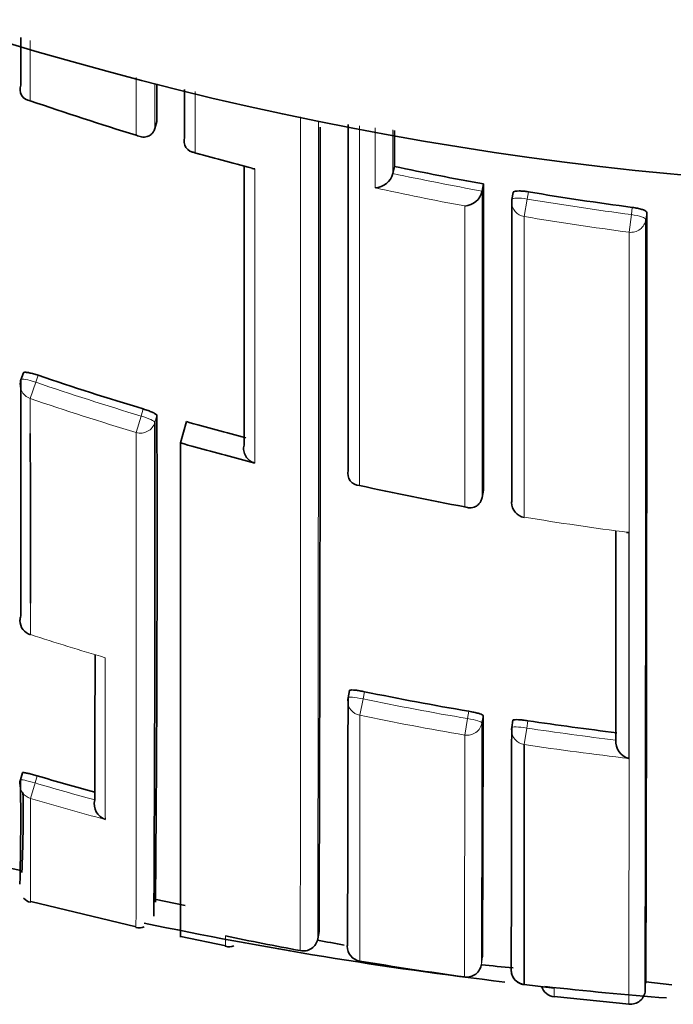
# Model space of a CAD drawing. Units: millimetres. Extents: x -267 to 1245, y 10 to 1165.
# Drawn here: x 390 to 394, y 965 to 971 of the extents above; entities that cross this region are included whole.
import ezdxf

# ---------------------------------------------------------------- set-up
doc = ezdxf.new("R2010")
doc.units = ezdxf.units.MM
doc.layers.add('DV4_Défaut', color=7, linetype='Continuous')
doc.layers.add('Défaut', color=7, linetype='Continuous')

# ---------------------------------------------------------------- blocks, each defined once
blk = doc.blocks.new('SE3')
at = {"layer": 'DV4_Défaut', "color": 7, "lineweight": 18}
for p, q in [((390.1277, 970.8669), (390.1278, 971.269)), ((393.4513, 970.209), (393.4597, 970.2572)), ((393.4317, 970.0918), (393.4513, 970.209)), ((394.1547, 970.1532), (394.1485, 970.1047)), ((394.1329, 969.9868), (394.1485, 970.1047)), ((394.2449, 970.0717), (394.2511, 970.1199)), ((390.1649, 968.9827), (390.181, 969.0293)), ((390.1278, 968.8738), (390.1649, 968.9827)), ((390.8834, 968.804), (390.8694, 968.7568)), ((390.8362, 968.6465), (390.8694, 968.7568)), ((390.9606, 968.7134), (390.9745, 968.7605)), ((393.4315, 968.0785), (393.4317, 968.0799)), ((392.331, 966.754), (392.3535, 966.8634)), ((392.3535, 966.8634), (392.3637, 966.9119)), ((392.3316, 965.1095), (392.331, 966.754)), ((393.0335, 966.6222), (393.0522, 966.7322)), ((393.0602, 966.7812), (393.0522, 966.7322)), ((393.1488, 966.704), (393.1568, 966.7527)), ((393.4319, 966.5584), (393.4485, 966.6688)), ((393.4485, 966.6688), (393.4561, 966.7178)), ((393.0335, 966.6222), (393.0331, 965.0029)), ((390.1594, 966.3013), (390.1737, 966.349)), ((390.1289, 966.198), (390.1594, 966.3013)), ((393.1523, 965.1382), (393.1457, 965.0888))]:
    blk.add_line(p, q, dxfattribs=at)
at = {"layer": 'DV4_Défaut', "color": 7, "lineweight": 35}
for p, q in [((390.0651, 970.9716), (390.065, 970.9714)), ((390.9608, 970.6803), (390.9607, 970.6801)), ((390.9748, 970.727), (390.9608, 970.6803)), ((392.5632, 970.4278), (392.5531, 970.3802)), ((392.553, 970.38), (392.5531, 970.3802)), ((393.1589, 970.3098), (393.1502, 970.2619)), ((393.1502, 970.2619), (393.1502, 970.2617)), ((393.3576, 970.2532), (393.3493, 970.2052)), ((390.0812, 969.0463), (390.0651, 968.9999)), ((391.1731, 968.7192), (391.1326, 968.5769)), ((391.1326, 968.5769), (391.1326, 965.2687)), ((391.5326, 968.4674), (391.6299, 968.442)), ((392.2544, 968.3928), (392.2543, 968.3926)), ((393.1587, 968.2598), (393.15, 968.2115)), ((393.15, 968.2115), (393.15, 968.2113)), ((390.128, 967.293), (390.1282, 967.2937)), ((392.2633, 966.9201), (392.2531, 966.8718)), ((393.3554, 966.7207), (393.3479, 966.6719)), ((393.4323, 964.9518), (393.4319, 966.5584)), ((390.0756, 966.3699), (390.0613, 966.3224)), ((390.559, 966.1877), (390.559, 966.1875)), ((389.8696, 965.7571), (390.0725, 965.7138)), ((390.1311, 965.5078), (390.8355, 965.3374)), ((390.9592, 965.5245), (391.1635, 965.4809)), ((391.1336, 965.2737), (391.435, 965.2117)), ((392.0592, 965.3064), (392.0503, 965.2574)), ((392.0503, 965.2574), (392.0503, 965.2572)), ((394.2455, 965.0233), (394.2412, 964.9736)), ((393.6324, 964.9287), (393.4323, 964.9518)), ((394.2442, 964.9706), (394.4181, 964.9513)), ((393.6326, 964.8722), (394.1327, 964.8216))]:
    blk.add_line(p, q, dxfattribs=at)
for centre, radius, start, end in [((396.5326, 992.7784), 22.5, 27.64168, 332.18186), ((390.1345, 970.942), 0.0754, 157.06502, 264.8324), ((-1906.2321, 969.7339), 2297.2072, 0.0247683, 0.031062), ((396.8453, 990.3219), 20.5822, 250.95094, 253.02504), ((-1036.8251, 970.1153), 1428.8924, 359.807171, 0.0230781), ((-2651.3831, 969.6574), 3043.6377, 359.9761949, 0.0197896), ((391.2311, 970.5964), 0.0756, 160.65295, 268.64457), ((403.6127, 1015.599), 46.7501, 254.61592, 255.12442), ((391.6299, 970.4873), 0.0758, 255.14001, 269.99929), ((396.817, 990.3302), 20.3519, 257.93569, 259.64542), ((392.4306, 970.4104), 0.1262, 271.69351, 346.05166), ((-1444.9696, 969.5248), 1838.1287, 359.9605694, 0.0244674), ((393.0266, 970.2888), 0.1266, 273.24472, 347.6199), ((396.818, 990.3354), 20.3572, 260.50439, 262.48232), ((393.4479, 970.1882), 0.1, 170.21288, 180.01248), ((-1109.5234, 969.2432), 1503.7747, 359.8368744, 0.0334046), ((-1901.0195, 969.2393), 2295.2646, 359.8919664, 0.0207781), ((396.7771, 988.3916), 20.455, 251.18793, 253.25397), ((390.1596, 968.9672), 0.1, 160.90025, 179.98164), ((-53.1121, 967.9374), 444.0734, 359.673873, 0.100131), ((106.4692, 967.9483), 284.5065, 359.507711, 0.163558), ((396.7449, 988.2829), 20.3416, 254.10274, 255.26248), ((391.654, 968.5384), 0.0993, 165.68341, 255.97613), ((392.3317, 968.3717), 0.0802, 164.91302, 269.3026), ((396.7545, 988.3355), 20.5263, 257.554, 259.55609), ((393.4477, 968.1772), 0.1, 179.97753, 260.68302), ((394.1254, 968.058), 0.0809, 263.03473, 274.8246), ((390.1586, 967.3882), 0.1, 179.94403, 252.17457), ((-466.2161, 968.3875), 856.7779, 359.8528943, 359.917991), ((-285.0566, 967.5082), 677.31, 359.8068496, 359.9461332), ((392.351, 966.8512), 0.1, 168.11692, 179.94284), ((396.5371, 987.228), 20.7403, 258.39141, 260.34942), ((-184.0927, 967.5732), 577.2501, 359.7583116, 359.9185624), ((-588.3271, 967.6579), 981.6754, 359.8485662, 359.9424362), ((393.4467, 966.6565), 0.1, 171.18313, 179.94281), ((396.5392, 987.2397), 20.7522, 261.45616, 263.11215), ((394.1602, 966.578), 0.1161, 175.05873, 256.14299), ((396.3117, 987.1502), 21.6879, 253.5596, 254.61855), ((390.1571, 966.2936), 0.1, 163.30324, 179.88781), ((374.3629, 966.0553), 15.7007, 358.42579, 0.97407), ((381.3056, 966.0897), 8.7744, 357.4632, 0.95937), ((390.6665, 966.1612), 0.1107, 166.21652, 250.515), ((390.1451, 965.5841), 0.0824, 221.01699, 259.42559), ((390.8558, 965.4117), 0.0806, 254.7822, 294.9877), ((396.5326, 992.2784), 27.5, 258.15717, 263.25435), ((396.2546, 988.5844), 23.8005, 258.31478, 259.54029), ((391.4566, 965.2801), 0.075, 252.70704, 295.18175), ((391.9546, 965.2744), 0.0973, 257.66107, 349.82403), ((394.5909, 978.4772), 13.47, 259.12139, 259.89161), ((392.3481, 965.2081), 0.1, 179.75655, 260.51156), ((396.2645, 988.6406), 23.8575, 260.5116, 262.2156), ((394.5909, 978.4772), 13.47, 263.8395, 264.74334), ((393.4441, 965.051), 0.1, 179.82339, 263.18136), ((393.0466, 965.102), 0.1, 262.21556, 270), ((393.6432, 964.969), 0.1, 197.86805, 263.7761), ((396.5326, 992.2784), 27.5, 263.81426, 265.5184), ((394.1414, 964.9199), 0.1, 264.95188, 355.30187)]:
    blk.add_arc(centre, radius, start, end, dxfattribs=at)
at = {"layer": 'DV4_Défaut', "color": 7, "lineweight": 18}
for centre, radius, start, end in [((-4792.9671, 969.4433), 5184.9026, 359.9528814, 0.0145455), ((-1984.3686, 970.1803), 2376.424, 359.8813083, 0.0133121), ((396.8414, 990.3158), 20.5752, 254.17148, 255.32755), ((396.8169, 990.3325), 20.403, 257.9373, 259.64684), ((396.8267, 990.3629), 20.5534, 257.66028, 259.3655), ((396.8179, 990.3375), 20.4081, 260.50498, 262.48407), ((396.8185, 990.3208), 20.5105, 260.4956, 262.4763), ((396.7772, 988.3928), 20.5055, 251.18801, 253.25529), ((396.7758, 988.3805), 20.6085, 251.18045, 253.24895), ((-2007.8798, 968.1556), 2398.7161, 359.9325936, 0.0117264), ((396.7591, 988.3636), 20.5547, 260.68407, 262.6576), ((396.5469, 987.2548), 20.9677, 252.17446, 253.60617), ((396.5373, 987.2284), 20.7904, 258.39061, 260.3499), ((396.5353, 987.2232), 20.8965, 258.39316, 260.35298), ((-530.1696, 967.6377), 923.3188, 359.841833, 359.942059), ((396.5393, 987.2397), 20.8019, 261.4553, 263.11192), ((396.5394, 987.2498), 20.9234, 261.45909, 263.39414), ((396.3122, 987.1514), 21.7389, 253.55874, 254.65387), ((453.8072, 965.9363), 63.6789, 179.764478, 180.390723), ((396.3123, 987.1621), 21.857, 253.56637, 254.93003), ((393.4326, 965.2351), 1.9988, 178.79374, 180.80778), ((389.9023, 964.9035), 3.7302, 359.47965, 0.38743)]:
    blk.add_arc(centre, radius, start, end, dxfattribs=at)
for centre, major_axis, ratio, start_param, end_param in [((393.4479, 970.1882), (0.0985, -0.017), 0.210568, 1.571667, 3.141955), ((393.4479, 970.1882), (0.1, 0), 0.977059, 3.141593, 4.550024), ((394.1457, 970.0837), (0.0992, -0.0126), 0.211902, 0.026948, 1.569624), ((394.1457, 970.0837), (-0.1, 0), 0.976997, 1.4422, 3.017793), ((390.1596, 968.9672), (0.1, 0), 0.985008, 3.141593, 4.388835), ((390.1596, 968.9672), (0.0945, -0.0327), 0.163925, 1.571465, 3.141593), ((390.8646, 968.741), (-0.1, 0.0001), 0.985155, 1.283164, 2.858783), ((390.8646, 968.741), (0.0959, -0.0284), 0.164994, 0.048589, 1.569882), ((393.4477, 968.1772), (0.1, 0), 0.985472, 3.141593, 4.552493), ((390.1586, 967.3882), (0.1, -0.0001), 0.991546, 3.141593, 4.404709), ((392.351, 966.8512), (0.0979, -0.0206), 0.124531, 1.571441, 3.141876), ((392.351, 966.8512), (0.1, -0.0001), 0.991951, 3.141593, 4.512386), ((393.0501, 966.72), (0.0987, -0.0163), 0.124133, 0.020253, 1.570256), ((393.0501, 966.72), (-0.1, 0.0001), 0.992105, 1.405104, 2.980665), ((393.4467, 966.6565), (0.1, -0.0001), 0.992184, 3.141593, 4.565455), ((393.4467, 966.6565), (0.0988, -0.0153), 0.123875, 1.571451, 3.160597), ((390.1571, 966.2936), (0.0958, -0.0287), 0.080132, 1.571296, 3.141856), ((390.1571, 966.2936), (0.1, -0.0002), 0.996549, 3.141593, 4.42846), ((392.3481, 965.2081), (0.1, -0.0004), 0.999679, 3.141593, 4.551082)]:
    blk.add_ellipse(centre, major_axis=major_axis, ratio=ratio, start_param=start_param, end_param=end_param, dxfattribs=at)
at = {"layer": 'DV4_Défaut', "color": 7, "lineweight": 35}
for centre, major_axis, ratio, start_param, end_param in [((393.4479, 970.1882), (0.0985, -0.017), 0.210568, 3.141955, 3.177848), ((393.4477, 968.1772), (0.1, 0), 0.985472, 2.976874, 3.141593), ((390.1586, 967.3882), (0.1, -0.0001), 0.991546, 2.829169, 3.141593), ((392.351, 966.8512), (0.1, -0.0001), 0.991951, 2.936821, 3.141593), ((392.351, 966.8512), (0.0979, -0.0206), 0.124531, 3.141876, 3.167546), ((390.1571, 966.2936), (0.0958, -0.0287), 0.080132, 3.141856, 3.165288), ((392.3481, 965.2081), (0.1, -0.0004), 0.999679, 2.976075, 3.141593), ((393.0466, 965.102), (-0.1, 0.0004), 0.999699, 1.43926, 3.014261), ((393.4441, 965.051), (0.1, -0.0003), 0.999708, 3.021496, 4.596496)]:
    blk.add_ellipse(centre, major_axis=major_axis, ratio=ratio, start_param=start_param, end_param=end_param, dxfattribs=at)
for points in [[(390.065, 971.2903), (390.065, 971.1828), (390.0651, 971.0765), (390.0651, 970.9716)], [(391.1597, 970.941), (391.1598, 970.8332), (391.1598, 970.7268), (391.1598, 970.6217)], [(392.5631, 970.667), (392.5632, 970.5865), (392.5632, 970.5068), (392.5632, 970.4278)], [(391.5579, 970.4274), (391.5581, 969.7451), (391.558, 969.1218), (391.5577, 968.563)], [(393.3492, 970.2045), (393.3494, 969.4597), (393.3493, 968.7878), (393.3491, 968.1934)], [(390.0649, 968.999), (390.0647, 968.3996), (390.0641, 967.87), (390.0635, 967.4187)], [(390.1282, 967.5042), (390.128, 967.8442), (390.1279, 968.2237), (390.1278, 968.6397)], [(391.5326, 968.4674), (391.3989, 968.5025), (391.2656, 968.5391), (391.1326, 968.5769)], [(394.0456, 967.9884), (394.0454, 967.4543), (394.045, 966.9865), (394.0445, 966.5882)]]:
    blk.add_open_spline(points, degree=3, dxfattribs=at)
at = {"layer": 'DV4_Défaut', "color": 7, "lineweight": 18}
for points in [[(390.8362, 971.0213), (390.8362, 970.8912), (390.8362, 970.7629), (390.8362, 970.6365)], [(390.9608, 970.6803), (390.9608, 970.7785), (390.9607, 970.8779), (390.9607, 970.9784)], [(391.2294, 970.5208), (391.2294, 970.6548), (391.2294, 970.7911), (391.2294, 970.9295)], [(392.4341, 970.686), (392.4342, 970.5499), (392.4342, 970.416), (392.4343, 970.2843)], [(392.5531, 970.3802), (392.553, 970.4762), (392.553, 970.5733), (392.553, 970.6715)], [(391.6299, 968.442), (391.6298, 969.0293), (391.6295, 969.6879), (391.6299, 970.4116)], [(393.15, 968.2115), (393.1503, 968.8165), (393.1504, 969.5017), (393.1502, 970.2619)], [(393.0337, 970.1625), (393.0337, 969.4178), (393.0337, 968.745), (393.0337, 968.1492)], [(393.4317, 968.0799), (393.4317, 968.6743), (393.4317, 969.3465), (393.4317, 970.0918)], [(390.1278, 968.6397), (390.1278, 968.7165), (390.1278, 968.7945), (390.1278, 968.8738)], [(394.1324, 966.4653), (394.1321, 966.8905), (394.1321, 967.3958), (394.1322, 967.9774)], [(390.1282, 967.2937), (390.1282, 967.3621), (390.1282, 967.4323), (390.1282, 967.5042)]]:
    blk.add_open_spline(points, degree=3, dxfattribs=at)
at = {"layer": 'DV4_Défaut', "color": 7, "lineweight": 35}
for points, knots in [([(390.8362, 970.6365), (390.8367, 970.6363), (390.8371, 970.636), (390.8376, 970.6358), (390.8484, 970.6303), (390.8598, 970.6265), (390.8714, 970.6248), (390.884, 970.623), (390.8971, 970.6236), (390.9097, 970.6275), (390.9185, 970.6302), (390.9273, 970.6346), (390.9352, 970.6411), (390.9407, 970.6456), (390.9459, 970.6511), (390.9502, 970.6577), (390.9546, 970.6642), (390.9583, 970.6719), (390.9607, 970.6801)], [0, 0, 0, 0, 0.010326, 0.010326, 0.010326, 0.263199, 0.263199, 0.263199, 0.539112, 0.539112, 0.539112, 0.731952, 0.731952, 0.731952, 0.865369, 0.865369, 0.865369, 1, 1, 1, 1]), ([(393.4597, 970.2572), (393.4486, 970.259), (393.4374, 970.2605), (393.4268, 970.2615), (393.4163, 970.2625), (393.4062, 970.263), (393.3973, 970.263), (393.3884, 970.263), (393.3806, 970.2625), (393.3744, 970.2616), (393.3682, 970.2606), (393.3635, 970.2591), (393.3607, 970.2573), (393.3586, 970.2559), (393.3575, 970.2542), (393.3575, 970.2524)], [0, 0, 0, 0, 0.210161, 0.210161, 0.210161, 0.420323, 0.420323, 0.420323, 0.630483, 0.630483, 0.630483, 0.840643, 0.840643, 0.840643, 1, 1, 1, 1]), ([(394.2511, 970.1199), (394.2511, 970.1223), (394.2492, 970.125), (394.2455, 970.1277), (394.2418, 970.1304), (394.2363, 970.1332), (394.2293, 970.1359), (394.2224, 970.1386), (394.2139, 970.1413), (394.2044, 970.1438), (394.195, 970.1462), (394.1845, 970.1484), (394.1736, 970.1503), (394.1674, 970.1514), (394.161, 970.1524), (394.1547, 970.1532)], [0, 0, 0, 0, 0.218883, 0.218883, 0.218883, 0.437765, 0.437765, 0.437765, 0.656647, 0.656647, 0.656647, 0.875529, 0.875529, 0.875529, 1, 1, 1, 1]), ([(390.181, 969.0293), (390.1704, 969.0329), (390.1596, 969.0362), (390.1494, 969.0391), (390.1392, 969.0419), (390.1294, 969.0443), (390.1208, 969.0461), (390.1121, 969.0479), (390.1044, 969.049), (390.0983, 969.0495), (390.0922, 969.05), (390.0875, 969.0497), (390.0846, 969.0488), (390.0822, 969.0481), (390.081, 969.0469), (390.081, 969.0453)], [0, 0, 0, 0, 0.207519, 0.207519, 0.207519, 0.415038, 0.415038, 0.415038, 0.622555, 0.622555, 0.622555, 0.830072, 0.830072, 0.830072, 1, 1, 1, 1]), ([(390.9745, 968.7605), (390.9745, 968.7624), (390.9727, 968.7649), (390.9691, 968.7677), (390.9656, 968.7706), (390.9602, 968.7738), (390.9535, 968.7773), (390.9468, 968.7807), (390.9386, 968.7844), (390.9294, 968.7881), (390.9203, 968.7917), (390.9101, 968.7954), (390.8997, 968.7989), (390.8943, 968.8007), (390.8888, 968.8024), (390.8834, 968.804)], [0, 0, 0, 0, 0.221945, 0.221945, 0.221945, 0.44389, 0.44389, 0.44389, 0.665834, 0.665834, 0.665834, 0.887778, 0.887778, 0.887778, 1, 1, 1, 1]), ([(393.15, 968.2113), (393.1484, 968.2028), (393.1457, 968.1946), (393.142, 968.1874), (393.1384, 968.1802), (393.1339, 968.1738), (393.129, 968.1685), (393.1219, 968.161), (393.1138, 968.1553), (393.1054, 968.1513), (393.0936, 968.1456), (393.081, 968.1431), (393.0685, 968.1431), (393.0573, 968.1431), (393.046, 968.145), (393.0351, 968.1488), (393.0346, 968.1489), (393.0341, 968.1491), (393.0337, 968.1492)], [0, 0, 0, 0, 0.137269, 0.137269, 0.137269, 0.273355, 0.273355, 0.273355, 0.467954, 0.467954, 0.467954, 0.742262, 0.742262, 0.742262, 0.989575, 0.989575, 0.989575, 1, 1, 1, 1]), ([(392.3637, 966.9119), (392.3527, 966.9142), (392.3415, 966.9162), (392.3311, 966.9179), (392.3207, 966.9196), (392.3107, 966.921), (392.3019, 966.9219), (392.2932, 966.9228), (392.2855, 966.9233), (392.2795, 966.9234), (392.2734, 966.9235), (392.2689, 966.9231), (392.2662, 966.9222), (392.2642, 966.9216), (392.2632, 966.9208), (392.2632, 966.9198)], [0, 0, 0, 0, 0.211529, 0.211529, 0.211529, 0.423059, 0.423059, 0.423059, 0.634587, 0.634587, 0.634587, 0.846116, 0.846116, 0.846116, 1, 1, 1, 1]), ([(393.1568, 966.7527), (393.1568, 966.7541), (393.1549, 966.7558), (393.1513, 966.7577), (393.1476, 966.7597), (393.1421, 966.7618), (393.1352, 966.764), (393.1283, 966.7663), (393.1198, 966.7686), (393.1105, 966.7709), (393.1011, 966.7732), (393.0906, 966.7755), (393.0799, 966.7776), (393.0734, 966.7788), (393.0668, 966.7801), (393.0602, 966.7812)], [0, 0, 0, 0, 0.217816, 0.217816, 0.217816, 0.435631, 0.435631, 0.435631, 0.653446, 0.653446, 0.653446, 0.87126, 0.87126, 0.87126, 1, 1, 1, 1]), ([(393.4561, 966.7178), (393.445, 966.7195), (393.4338, 966.7209), (393.4233, 966.722), (393.4128, 966.7232), (393.4027, 966.724), (393.3939, 966.7245), (393.3852, 966.7249), (393.3775, 966.7251), (393.3714, 966.7248), (393.3654, 966.7245), (393.3609, 966.7239), (393.3582, 966.723), (393.3564, 966.7223), (393.3554, 966.7214), (393.3554, 966.7204)], [0, 0, 0, 0, 0.212462, 0.212462, 0.212462, 0.424923, 0.424923, 0.424923, 0.637383, 0.637383, 0.637383, 0.849844, 0.849844, 0.849844, 1, 1, 1, 1]), ([(390.1737, 966.349), (390.1629, 966.3522), (390.152, 966.3553), (390.1418, 966.358), (390.1316, 966.3607), (390.1218, 966.3632), (390.1133, 966.3651), (390.1047, 966.3671), (390.0972, 966.3686), (390.0913, 966.3696), (390.0854, 966.3705), (390.081, 966.371), (390.0784, 966.3709), (390.0765, 966.3708), (390.0755, 966.3704), (390.0755, 966.3697)], [0, 0, 0, 0, 0.211823, 0.211823, 0.211823, 0.423646, 0.423646, 0.423646, 0.635468, 0.635468, 0.635468, 0.84729, 0.84729, 0.84729, 1, 1, 1, 1])]:
    blk.add_open_spline(points, degree=3, knots=knots, dxfattribs=at)
at = {"layer": 'DV4_Défaut', "color": 7, "lineweight": 18}
for points, knots in [([(392.3307, 968.2916), (392.3307, 968.5069), (392.3307, 968.732), (392.3307, 968.9666), (392.3307, 969.0427), (392.3307, 969.1197), (392.3307, 969.1978), (392.3307, 969.2758), (392.3307, 969.3549), (392.3307, 969.4349), (392.3307, 969.5149), (392.3307, 969.5959), (392.3307, 969.6779), (392.3307, 969.7599), (392.3307, 969.8428), (392.3307, 969.9267), (392.3307, 970.0106), (392.3307, 970.0955), (392.3307, 970.1813), (392.3307, 970.2028), (392.3307, 970.2243), (392.3307, 970.2459), (392.3307, 970.3322), (392.3307, 970.4195), (392.3307, 970.5077), (392.3307, 970.5712), (392.3307, 970.6352), (392.3307, 970.6997)], [0, 0, 0, 0, 0.306819, 0.306819, 0.306819, 0.406273, 0.406273, 0.406273, 0.505726, 0.505726, 0.505726, 0.605179, 0.605179, 0.605179, 0.70463, 0.70463, 0.70463, 0.804084, 0.804084, 0.804084, 0.828947, 0.828947, 0.828947, 0.928399, 0.928399, 0.928399, 1, 1, 1, 1]), ([(394.1329, 969.9868), (394.1329, 969.9138), (394.1329, 969.8414), (394.1329, 969.7698), (394.1329, 969.7272), (394.1329, 969.6847), (394.1329, 969.6426), (394.1329, 969.5583), (394.1329, 969.475), (394.1329, 969.3927), (394.1329, 969.3516), (394.1329, 969.3107), (394.1329, 969.2701), (394.1329, 969.2295), (394.1329, 969.1892), (394.1329, 969.1491), (394.1329, 969.0689), (394.1329, 968.9898), (394.1329, 968.9117), (394.1329, 968.8727), (394.1329, 968.8339), (394.1329, 968.7954), (394.1329, 968.7569), (394.1329, 968.7186), (394.1329, 968.6806), (394.1329, 968.6047), (394.1329, 968.5297), (394.1329, 968.4559), (394.1329, 968.4189), (394.1329, 968.3823), (394.1329, 968.3459), (394.1329, 968.3095), (394.1329, 968.2734), (394.1329, 968.2375), (394.1329, 968.1658), (394.1329, 968.0951), (394.1329, 968.0255), (394.1329, 967.9907), (394.1329, 967.9562), (394.1329, 967.9219), (394.1329, 967.8877), (394.1329, 967.8537), (394.1329, 967.82), (394.1329, 967.7525), (394.1329, 967.6862), (394.1329, 967.6209), (394.1328, 967.5883), (394.1328, 967.5559), (394.1328, 967.5239), (394.1328, 967.4918), (394.1328, 967.4599), (394.1328, 967.4284), (394.1328, 967.3653), (394.1328, 967.3033), (394.1328, 967.2424), (394.1328, 967.212), (394.1328, 967.1818), (394.1328, 967.1519), (394.1328, 967.122), (394.1328, 967.0924), (394.1328, 967.0631), (394.1328, 967.0044), (394.1328, 966.9468), (394.1328, 966.8904), (394.1328, 966.8621), (394.1328, 966.8342), (394.1328, 966.8065), (394.1328, 966.7788), (394.1328, 966.7514), (394.1328, 966.7243), (394.1328, 966.6701), (394.1328, 966.617), (394.1328, 966.565), (394.1327, 966.539), (394.1327, 966.5133), (394.1327, 966.4879), (394.1327, 966.4624), (394.1327, 966.4373), (394.1327, 966.4124), (394.1327, 966.3627), (394.1327, 966.3141), (394.1327, 966.2666), (394.1327, 966.2429), (394.1327, 966.2195), (394.1327, 966.1963), (394.1327, 966.1732), (394.1327, 966.1503), (394.1327, 966.1277), (394.1327, 966.0825), (394.1327, 966.0385), (394.1327, 965.9956), (394.1327, 965.9741), (394.1327, 965.953), (394.1327, 965.9321), (394.1327, 965.9112), (394.1327, 965.8907), (394.1327, 965.8704), (394.1327, 965.8602), (394.1327, 965.8501), (394.1327, 965.8401), (394.1327, 965.8201), (394.1327, 965.8004), (394.1327, 965.781), (394.1327, 965.7421), (394.1326, 965.7044), (394.1326, 965.6679), (394.1326, 965.6496), (394.1326, 965.6316), (394.1326, 965.6139), (394.1326, 965.5962), (394.1326, 965.5788), (394.1326, 965.5617), (394.1326, 965.5574), (394.1326, 965.5532), (394.1326, 965.5489), (394.1326, 965.532), (394.1326, 965.5153), (394.1326, 965.4989), (394.1326, 965.4662), (394.1326, 965.4346), (394.1326, 965.4042), (394.1326, 965.3889), (394.1326, 965.374), (394.1326, 965.3594), (394.1326, 965.3448), (394.1326, 965.3304), (394.1326, 965.3164), (394.1326, 965.3024), (394.1326, 965.2886), (394.1326, 965.2752), (394.1326, 965.2617), (394.1326, 965.2486), (394.1326, 965.2357), (394.1326, 965.2229), (394.1326, 965.2103), (394.1326, 965.198), (394.1326, 965.1858), (394.1326, 965.1738), (394.1326, 965.1621), (394.1326, 965.1505), (394.1326, 965.1391), (394.1326, 965.128), (394.1326, 965.1252), (394.1326, 965.1225), (394.1326, 965.1197), (394.1326, 965.1191), (394.1326, 965.1184), (394.1326, 965.1177), (394.1326, 965.1163), (394.1326, 965.115), (394.1326, 965.1136), (394.1326, 965.1082), (394.1326, 965.1029), (394.1326, 965.0976), (394.1326, 965.0871), (394.1326, 965.0769), (394.1326, 965.0669), (394.1326, 965.057), (394.1326, 965.0474), (394.1326, 965.038), (394.1326, 965.0287), (394.1326, 965.0197), (394.1326, 965.0109), (394.1326, 964.9934), (394.1326, 964.9772), (394.1326, 964.9621), (394.1326, 964.947), (394.1326, 964.9331), (394.1325, 964.9204), (394.1325, 964.9141), (394.1325, 964.908), (394.1325, 964.9023), (394.1325, 964.8965), (394.1325, 964.8911), (394.1325, 964.8859), (394.1325, 964.8808), (394.1325, 964.876), (394.1325, 964.8714), (394.1325, 964.8692), (394.1325, 964.867), (394.1325, 964.8648), (394.1325, 964.8606), (394.1325, 964.8567), (394.1325, 964.853), (394.1325, 964.8458), (394.1325, 964.8397), (394.1326, 964.8349), (394.1326, 964.8324), (394.1326, 964.8303), (394.1326, 964.8285), (394.1326, 964.8267), (394.1326, 964.8252), (394.1326, 964.8239), (394.1326, 964.8236), (394.1326, 964.8234), (394.1326, 964.8231), (394.1326, 964.8226), (394.1326, 964.8221), (394.1326, 964.8217), (394.1326, 964.821), (394.1326, 964.8205), (394.1326, 964.8204), (394.1326, 964.8203), (394.1326, 964.8203), (394.1326, 964.8203)], [0, 0, 0, 0, 0.021834, 0.021834, 0.021834, 0.034844, 0.034844, 0.034844, 0.060864, 0.060864, 0.060864, 0.073874, 0.073874, 0.073874, 0.086884, 0.086884, 0.086884, 0.112904, 0.112904, 0.112904, 0.125914, 0.125914, 0.125914, 0.138924, 0.138924, 0.138924, 0.164944, 0.164944, 0.164944, 0.177955, 0.177955, 0.177955, 0.190965, 0.190965, 0.190965, 0.216985, 0.216985, 0.216985, 0.229995, 0.229995, 0.229995, 0.243005, 0.243005, 0.243005, 0.269026, 0.269026, 0.269026, 0.282036, 0.282036, 0.282036, 0.295046, 0.295046, 0.295046, 0.321067, 0.321067, 0.321067, 0.334077, 0.334077, 0.334077, 0.347088, 0.347088, 0.347088, 0.373109, 0.373109, 0.373109, 0.386119, 0.386119, 0.386119, 0.399129, 0.399129, 0.399129, 0.42515, 0.42515, 0.42515, 0.438161, 0.438161, 0.438161, 0.451171, 0.451171, 0.451171, 0.477192, 0.477192, 0.477192, 0.490203, 0.490203, 0.490203, 0.503213, 0.503213, 0.503213, 0.529234, 0.529234, 0.529234, 0.542245, 0.542245, 0.542245, 0.555255, 0.555255, 0.555255, 0.56176, 0.56176, 0.56176, 0.574771, 0.574771, 0.574771, 0.600792, 0.600792, 0.600792, 0.613803, 0.613803, 0.613803, 0.626813, 0.626813, 0.626813, 0.630066, 0.630066, 0.630066, 0.643077, 0.643077, 0.643077, 0.669098, 0.669098, 0.669098, 0.682109, 0.682109, 0.682109, 0.695119, 0.695119, 0.695119, 0.70813, 0.70813, 0.70813, 0.721141, 0.721141, 0.721141, 0.734151, 0.734151, 0.734151, 0.747162, 0.747162, 0.747162, 0.760173, 0.760173, 0.760173, 0.763425, 0.763425, 0.763425, 0.764238, 0.764238, 0.764238, 0.765865, 0.765865, 0.765865, 0.77237, 0.77237, 0.77237, 0.785381, 0.785381, 0.785381, 0.798392, 0.798392, 0.798392, 0.811402, 0.811402, 0.811402, 0.837424, 0.837424, 0.837424, 0.863446, 0.863446, 0.863446, 0.876456, 0.876456, 0.876456, 0.889467, 0.889467, 0.889467, 0.902478, 0.902478, 0.902478, 0.908983, 0.908983, 0.908983, 0.921994, 0.921994, 0.921994, 0.948016, 0.948016, 0.948016, 0.961027, 0.961027, 0.961027, 0.974038, 0.974038, 0.974038, 0.97729, 0.97729, 0.97729, 0.983796, 0.983796, 0.983796, 0.996806, 0.996806, 0.996806, 1, 1, 1, 1]), ([(390.6296, 966.0568), (390.6294, 966.1189), (390.6295, 966.1851), (390.6294, 966.2554), (390.6294, 966.2932), (390.6294, 966.3322), (390.6294, 966.3723), (390.6293, 966.4124), (390.6293, 966.4537), (390.6293, 966.4961), (390.6293, 966.5385), (390.6292, 966.5821), (390.6292, 966.6268), (390.6292, 966.638), (390.6292, 966.6492), (390.6292, 966.6606), (390.6292, 966.702), (390.6292, 966.7445), (390.6291, 966.7879), (390.6291, 966.8312), (390.6291, 966.8756), (390.6291, 966.9208), (390.6291, 966.9702), (390.629, 967.0207), (390.629, 967.0723), (390.629, 967.0945), (390.629, 967.117), (390.629, 967.1396)], [0, 0, 0, 0, 0.222149, 0.222149, 0.222149, 0.341586, 0.341586, 0.341586, 0.461023, 0.461023, 0.461023, 0.580459, 0.580459, 0.580459, 0.610317, 0.610317, 0.610317, 0.719741, 0.719741, 0.719741, 0.829162, 0.829162, 0.829162, 0.948596, 0.948596, 0.948596, 1, 1, 1, 1])]:
    blk.add_open_spline(points, degree=3, knots=knots, dxfattribs=at)

msp = doc.modelspace()

# ---------------------------------------------------------------- block references
at = {"layer": 'Défaut'}
msp.add_blockref('SE3', (0, 0), dxfattribs=at)

doc.saveas('drawing.dxf')
